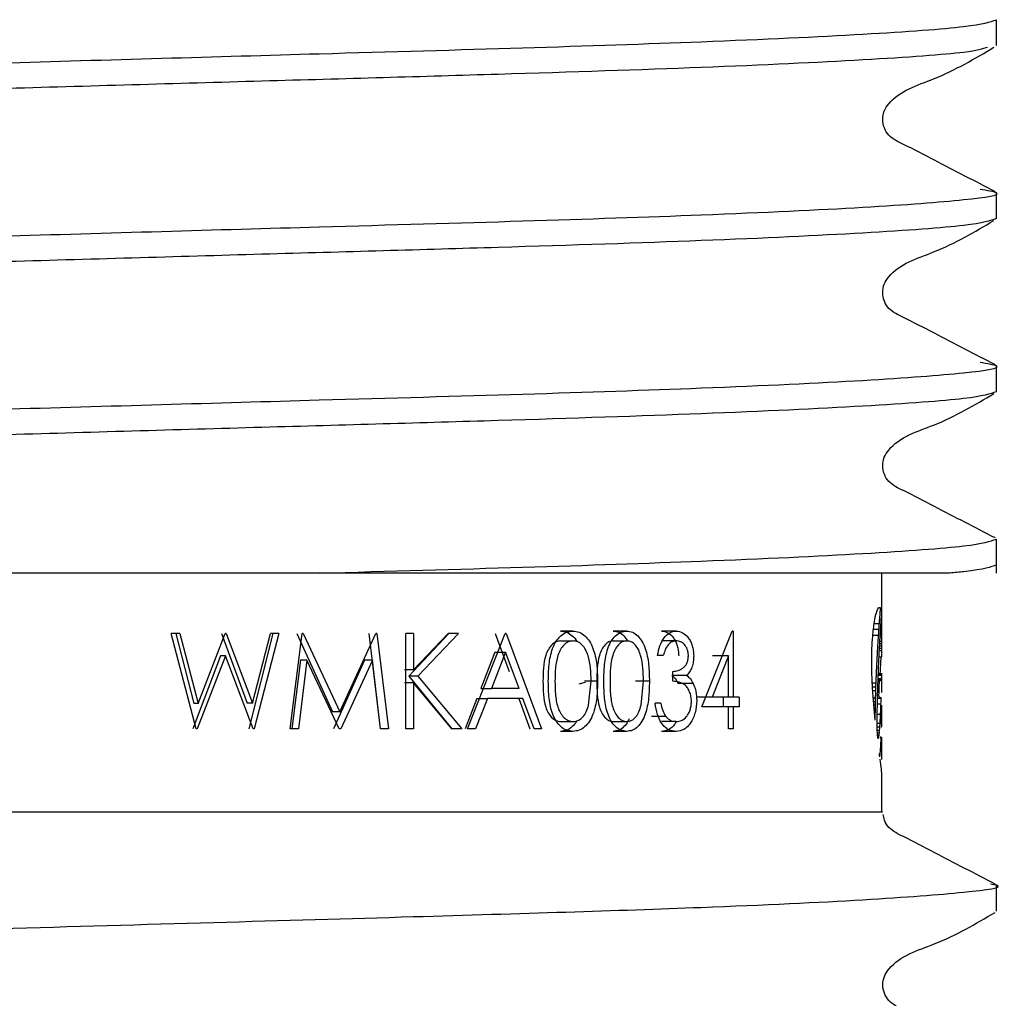
# Model space of a CAD drawing. Units: millimetres. Extents: x 36 to 259, y 19 to 191.
# Drawn here: x 78 to 80, y 38 to 41 of the extents above; entities that cross this region are included whole.
import ezdxf

# ---------------------------------------------------------------- set-up
doc = ezdxf.new("R2010")
doc.units = ezdxf.units.MM

msp = doc.modelspace()

# ---------------------------------------------------------------- linework, layer by layer
at = {"color": 7, "linetype": 'Continuous', "lineweight": 25}
for p, q in [((80.4499, 40.8523), (80.4499, 40.9199)), ((80.4499, 40.3987), (80.4499, 40.4663)), ((80.4499, 39.9452), (80.4499, 40.0128)), ((80.4499, 39.47), (80.4499, 39.5592)), ((80.3278, 39.47), (78.6747, 39.47)), ((80.1499, 39.3366), (80.1499, 39.47)), ((80.1295, 39.3376), (80.1432, 39.3376)), ((80.1466, 39.3276), (80.1494, 39.3276)), ((80.1469, 39.3322), (80.1493, 39.3322)), ((80.1472, 39.3358), (80.1493, 39.3358)), ((80.1474, 39.3394), (80.1493, 39.3394)), ((80.1479, 39.3456), (80.1492, 39.3456)), ((80.1482, 39.3494), (80.149, 39.3494)), ((80.1486, 39.3518), (80.1489, 39.3518)), ((80.1499, 39.3168), (80.1499, 39.3366)), ((78.3522, 39.0618), (78.2872, 39.3118)), ((78.3099, 39.3118), (78.2872, 39.3118)), ((78.2997, 39.3118), (78.3465, 39.1284)), ((78.3099, 39.3118), (78.3577, 39.1284)), ((78.3577, 39.1284), (78.4283, 39.3118)), ((78.4186, 39.3118), (78.4859, 39.1297)), ((78.4315, 39.3118), (78.4283, 39.3118)), ((78.4315, 39.3118), (78.5002, 39.1297)), ((78.5531, 39.3118), (78.4903, 39.0618)), ((78.5002, 39.1297), (78.5472, 39.3118)), ((78.569, 39.3118), (78.5047, 39.0618)), ((78.569, 39.3118), (78.5472, 39.3118)), ((78.5993, 39.0618), (78.6304, 39.3118)), ((78.6162, 39.3118), (78.7102, 39.1066)), ((78.6334, 39.3118), (78.6304, 39.3118)), ((78.6334, 39.3118), (78.7295, 39.1066)), ((78.7295, 39.1066), (78.8235, 39.3118)), ((78.8051, 39.3118), (78.8344, 39.0618)), ((78.8265, 39.3118), (78.8235, 39.3118)), ((78.8265, 39.3118), (78.8564, 39.0618)), ((78.9022, 39.0618), (78.9022, 39.3118)), ((78.922, 39.3118), (78.9022, 39.3118)), ((79.0144, 39.3118), (78.9101, 39.1996)), ((78.922, 39.2166), (79.013, 39.3118)), ((78.922, 39.3118), (78.922, 39.2166)), ((79.0404, 39.3118), (78.9338, 39.1996)), ((79.0404, 39.3118), (79.013, 39.3118)), ((79.0636, 39.0618), (79.1625, 39.3118)), ((79.1364, 39.3118), (79.1726, 39.212)), ((79.1651, 39.3118), (79.1625, 39.3118)), ((79.1651, 39.3118), (79.2579, 39.0618)), ((79.34, 39.3182), (79.3075, 39.3182)), ((79.4808, 39.3182), (79.4453, 39.3182)), ((79.6106, 39.3182), (79.5722, 39.3182)), ((79.6781, 39.1194), (79.7575, 39.3182)), ((79.76, 39.3182), (79.7575, 39.3182)), ((79.76, 39.3182), (79.76, 39.1451)), ((80.1259, 39.3077), (80.1411, 39.3077)), ((80.1278, 39.3234), (80.1422, 39.3234)), ((80.1452, 39.3029), (80.1494, 39.3029)), ((80.1454, 39.3082), (80.1494, 39.3082)), ((80.1458, 39.3136), (80.1494, 39.3136)), ((80.146, 39.3183), (80.1494, 39.3183)), ((80.1463, 39.3229), (80.1494, 39.3229)), ((80.1494, 39.3082), (80.1494, 39.3136)), ((80.1494, 39.2972), (80.1494, 39.3029)), ((80.1499, 39.2847), (80.1499, 39.3168)), ((79.3081, 39.2925), (79.3406, 39.2925)), ((79.4458, 39.2925), (79.4814, 39.2925)), ((79.6108, 39.2925), (79.5724, 39.2925)), ((80.1438, 39.2795), (80.1494, 39.2795)), ((80.1442, 39.2857), (80.1494, 39.2857)), ((80.1445, 39.2917), (80.1494, 39.2917)), ((80.1494, 39.2917), (80.1494, 39.2972)), ((80.1494, 39.2857), (80.1494, 39.2917)), ((80.1494, 39.2795), (80.1494, 39.2857)), ((78.4165, 39.253), (78.3442, 39.0618)), ((78.4293, 39.253), (78.3554, 39.0618)), ((78.4293, 39.253), (78.4165, 39.253)), ((78.5016, 39.0618), (78.4293, 39.253)), ((79.1349, 39.263), (79.0984, 39.1675)), ((79.1636, 39.263), (79.1262, 39.1675)), ((79.1349, 39.263), (79.1636, 39.263)), ((79.1994, 39.1675), (79.1636, 39.263)), ((79.5768, 39.2541), (79.5619, 39.2541)), ((79.7474, 39.2537), (79.7045, 39.1451)), ((79.7474, 39.2537), (79.7061, 39.2537)), ((79.7474, 39.1451), (79.7474, 39.2537)), ((80.1424, 39.2511), (80.1493, 39.2511)), ((80.1432, 39.2672), (80.1494, 39.2672)), ((80.1435, 39.2734), (80.1494, 39.2734)), ((80.1468, 39.2511), (80.1444, 39.2019)), ((80.1499, 39.2524), (80.1499, 39.2545)), ((78.6256, 39.242), (78.6036, 39.0618)), ((78.643, 39.242), (78.6206, 39.0618)), ((78.643, 39.242), (78.6256, 39.242)), ((78.7273, 39.0618), (78.643, 39.242)), ((78.7934, 39.2416), (78.7126, 39.0618)), ((78.8145, 39.2416), (78.732, 39.0618)), ((78.8145, 39.2416), (78.7934, 39.2416)), ((78.8361, 39.0618), (78.8145, 39.2416)), ((78.922, 39.2166), (78.8986, 39.2166)), ((78.9101, 39.1996), (79.0224, 39.0618)), ((78.9338, 39.1996), (78.9101, 39.1996)), ((78.9338, 39.1996), (79.0486, 39.0618)), ((79.6384, 39.2018), (79.5994, 39.2018)), ((79.6019, 39.1868), (79.6019, 39.2124)), ((80.1403, 39.2028), (80.1498, 39.2028)), ((80.1404, 39.206), (80.1499, 39.206)), ((80.1405, 39.2074), (80.1498, 39.2074)), ((80.1405, 39.2072), (80.1499, 39.2072)), ((80.1499, 39.1612), (80.1499, 39.2064)), ((78.922, 39.1824), (78.8986, 39.1824)), ((78.922, 39.1824), (78.922, 39.0618)), ((79.023, 39.0618), (78.922, 39.1824)), ((79.3561, 39.1796), (79.3732, 39.1843)), ((79.4045, 39.1867), (79.3707, 39.1867)), ((79.3809, 39.1239), (79.388, 39.1868)), ((79.5404, 39.1867), (79.5036, 39.1867)), ((79.5186, 39.1239), (79.5251, 39.1868)), ((79.6553, 39.1804), (79.616, 39.1804)), ((80.1248, 39.1823), (80.1345, 39.1823)), ((80.14, 39.1939), (80.1436, 39.1939)), ((80.144, 39.1928), (80.1485, 39.1928)), ((80.1446, 39.1913), (80.1481, 39.1913)), ((80.1451, 39.1901), (80.1476, 39.1901)), ((80.1457, 39.1892), (80.1471, 39.1892)), ((79.0984, 39.1675), (79.1262, 39.1675)), ((79.1994, 39.1675), (79.1262, 39.1675)), ((80.1252, 39.1724), (80.1342, 39.1724)), ((80.1259, 39.1628), (80.1338, 39.1628)), ((78.3577, 39.1284), (78.3465, 39.1284)), ((78.5002, 39.1297), (78.4859, 39.1297)), ((79.0885, 39.1419), (79.0573, 39.0618)), ((79.1161, 39.1419), (79.0843, 39.0618)), ((79.0885, 39.1419), (79.1161, 39.1419)), ((79.209, 39.1419), (79.1161, 39.1419)), ((79.1981, 39.1419), (79.2272, 39.0618)), ((79.2386, 39.0618), (79.209, 39.1419)), ((79.5704, 39.1291), (79.5555, 39.1291)), ((79.7045, 39.1451), (79.6641, 39.1451)), ((79.7474, 39.1451), (79.7045, 39.1451)), ((79.734, 39.1451), (79.734, 39.1194)), ((79.76, 39.1451), (79.7474, 39.1451)), ((79.7759, 39.1451), (79.76, 39.1451)), ((79.7759, 39.1451), (79.7759, 39.1194)), ((80.1275, 39.1434), (80.1333, 39.1434)), ((80.1283, 39.1338), (80.133, 39.1338)), ((80.1291, 39.1247), (80.1328, 39.1247)), ((80.138, 39.1276), (80.1473, 39.1276)), ((80.1383, 39.1421), (80.1477, 39.1421)), ((80.1384, 39.1424), (80.1456, 39.1424)), ((80.1458, 39.1425), (80.1464, 39.1425)), ((80.1478, 39.1453), (80.1478, 39.1454)), ((80.1496, 39.1226), (80.1496, 39.1226)), ((80.1499, 39.0751), (80.1499, 39.1229)), ((78.7295, 39.1066), (78.7102, 39.1066)), ((79.7474, 39.1194), (79.6781, 39.1194)), ((79.7474, 39.0618), (79.7474, 39.1194)), ((79.76, 39.1194), (79.7474, 39.1194)), ((79.76, 39.1194), (79.76, 39.0618)), ((79.7759, 39.1194), (79.76, 39.1194)), ((80.1298, 39.1154), (80.1327, 39.1154)), ((80.1375, 39.1006), (80.1464, 39.1006)), ((79.3081, 39.081), (79.3406, 39.081)), ((79.4458, 39.081), (79.4814, 39.081)), ((79.5833, 39.0945), (79.5456, 39.0945)), ((79.6104, 39.081), (79.5721, 39.081)), ((80.1324, 39.0848), (80.1324, 39.0888)), ((80.1375, 39.0748), (80.1375, 39.0858)), ((80.1375, 39.0773), (80.1452, 39.0773)), ((80.1491, 39.0758), (80.1499, 39.0758)), ((80.1493, 39.0772), (80.1499, 39.0772)), ((78.3554, 39.0618), (78.3522, 39.0618)), ((78.5047, 39.0618), (78.5016, 39.0618)), ((78.6206, 39.0618), (78.5993, 39.0618)), ((78.732, 39.0618), (78.7273, 39.0618)), ((78.8564, 39.0618), (78.8361, 39.0618)), ((78.922, 39.0618), (78.9022, 39.0618)), ((79.0486, 39.0618), (79.023, 39.0618)), ((79.0843, 39.0618), (79.0636, 39.0618)), ((79.2579, 39.0618), (79.2386, 39.0618)), ((79.34, 39.0553), (79.3075, 39.0553)), ((79.4808, 39.0553), (79.4453, 39.0553)), ((79.6102, 39.0553), (79.5718, 39.0553)), ((79.76, 39.0618), (79.7474, 39.0618)), ((80.1375, 39.0673), (80.1445, 39.0673)), ((80.1377, 39.0586), (80.1439, 39.0586)), ((80.138, 39.0513), (80.1431, 39.0513)), ((80.1384, 39.0453), (80.1424, 39.0453)), ((80.1489, 39.0667), (80.1489, 39.0668)), ((80.1389, 39.0409), (80.1417, 39.0409)), ((80.1395, 39.038), (80.141, 39.038)), ((80.1499, 38.9842), (80.1499, 39.0331)), ((80.1436, 38.9936), (80.1449, 38.9936)), ((80.144, 38.9905), (80.1446, 38.9905)), ((80.1499, 38.845), (80.1499, 38.9417)), ((80.4499, 38.5844), (80.4499, 38.6521))]:
    msp.add_line(p, q, dxfattribs=at)
for centre, major_axis, ratio, start_param, end_param in [((77.8374, 39.4895), (2.3125, 0), 0.852174, 6.212674, 6.218377), ((77.8374, 39.4762), (2.3125, 0), 0.763255, 6.218377, 6.224106), ((77.8374, 39.4571), (2.3125, 0), 0.62308, 6.224106, 6.22779), ((77.8374, 39.5349), (0, 2.5917), 0.892266, 4.630712, 4.636204), ((77.8374, 39.5132), (2.3125, 0), 0.997719, 6.207, 6.212674), ((77.8374, 39.4306), (2.3125, 0), 0.837237, 6.228878, 6.232908), ((77.8374, 39.4165), (2.3125, 0), 0.715774, 6.232908, 6.236955), ((77.8374, 39.4035), (2.3125, 0), 0.594194, 6.236955, 6.240781), ((77.8374, 39.3908), (2.3125, 0), 0.465421, 6.240781, 6.244483), ((77.8374, 39.3734), (2.3125, 0), 0.270296, 6.244483, 6.247863), ((77.8374, 39.3647), (2.3125, 0), 0.163485, 6.247863, 6.250836), ((77.8374, 39.3443), (2.3125, 0), 0.108328, 0.029774, 0.032349), ((77.8374, 39.3225), (2.3125, 0), 0.426061, 0.027368, 0.029774), ((77.8374, 39.2959), (2.3125, 0), 0.845279, 0.025406, 0.027368), ((77.8374, 39.259), (0, 3.4104), 0.678079, 4.735983, 4.737795), ((77.8374, 39.2227), (0, 4.9481), 0.467354, 4.735256, 4.735983), ((77.8374, 39.2092), (0, 5.5374), 0.417617, 4.734596, 4.735256), ((77.8374, 39.0896), (0, 10.9225), 0.211719, 4.734182, 4.734596), ((77.8374, 39.1406), (0, 8.5847), 0.269375, 4.733626, 4.734182), ((77.8374, 39.5831), (0, 3.1654), 0.730549, 4.61995, 4.625268), ((77.8374, 39.56), (0, 2.8989), 0.797711, 4.625268, 4.630712), ((77.8374, 39.4722), (0, 2.6439), 0.874642, 4.645622, 4.649763), ((77.8374, 39.4596), (0, 2.442), 0.946985, 4.649763, 4.653883), ((77.8374, 39.4379), (2.3125, 0), 0.895158, 6.224679, 6.228878), ((77.8374, 39.0928), (0, 10.8358), 0.213413, 4.733204, 4.733626), ((77.8374, 38.8769), (0, 21.209), 0.109034, 4.732983, 4.733204), ((77.8374, 38.9062), (0, 19.6171), 0.117882, 4.732612, 4.732881), ((77.8374, 39.6353), (0, 3.7305), 0.619891, 4.614905, 4.61995), ((77.8374, 39.5077), (0, 3.1509), 0.733926, 4.637477, 4.641403), ((77.8374, 39.4793), (0, 2.75), 0.840899, 4.641403, 4.645622), ((77.8374, 39.5868), (0, 14.954), 0.154641, 4.691429, 4.691838), ((77.8374, 39.2847), (0, 24.8623), 0.093012, 4.712104, 4.712553), ((77.8374, 39.2828), (0, 17.9913), 0.128534, 4.711472, 4.712104), ((77.8374, 39.7065), (0, 4.4452), 0.520226, 4.60791, 4.610195), ((77.8374, 39.6719), (0, 4.1062), 0.563176, 4.610195, 4.614905), ((77.8374, 39.5614), (0, 3.8464), 0.601214, 4.630061, 4.633669), ((77.8374, 39.5293), (0, 3.4388), 0.672464, 4.633669, 4.637477), ((77.8374, 39.5245), (0, 12.0743), 0.191523, 4.690532, 4.691075), ((77.8374, 39.5452), (0, 13.0214), 0.177593, 4.69004, 4.690532), ((77.8374, 39.5551), (0, 13.467), 0.171716, 4.68981, 4.69004), ((77.8374, 39.2523), (2.3125, 0), 0.023356, 6.260606, 6.261957), ((77.8374, 39.6433), (0, 17.6469), 0.131042, 4.691075, 4.691429), ((77.8374, 39.2525), (2.3125, 0), 0.02641, 6.261957, 6.280465), ((77.8374, 39.2808), (0, 15.8717), 0.1457, 4.710732, 4.711472), ((77.8374, 39.2524), (2.3125, 0), 0.021438, 6.280465, 6.281392), ((77.8374, 39.7442), (0, 4.8062), 0.481149, 4.603676, 4.605807), ((77.8374, 39.7401), (0, 4.7683), 0.484979, 4.605807, 4.60791), ((77.8374, 39.6377), (0, 4.7606), 0.485757, 4.623616, 4.626758), ((77.8374, 39.6065), (0, 4.3953), 0.526133, 4.626758, 4.630061), ((77.8374, 39.8843), (0, 6.0875), 0.379875, 4.598501, 4.60013), ((77.8374, 39.8452), (0, 5.7386), 0.402972, 4.60013, 4.601898), ((77.8374, 39.8535), (0, 5.8134), 0.39779, 4.601898, 4.603676), ((77.8374, 39.7491), (0, 5.9991), 0.385472, 4.618194, 4.620812), ((77.8374, 39.6982), (0, 5.4422), 0.42492, 4.620812, 4.623616), ((77.8374, 39.2073), (2.3125, 0), 0.178413, 6.257811, 6.262646), ((77.8374, 39.2073), (2.3125, 0), 0.178886, 6.262646, 6.267464), ((77.8374, 39.2101), (2.3125, 0), 0.107986, 6.266457, 6.270809), ((77.8374, 39.2076), (2.3125, 0), 0.185845, 6.267464, 6.272142), ((77.8374, 39.208), (2.3125, 0), 0.03492, 6.270809, 6.275249), ((77.8374, 39.2071), (2.3125, 0), 0.015384, 0.003098, 0.007936), ((77.8374, 39.2065), (2.3125, 0), 0.143944, 6.272142, 6.277027), ((77.8374, 39.2064), (2.3125, 0), 0.109261, 6.281584, 6.286284), ((77.8374, 39.2066), (2.3125, 0), 0.148606, 6.277027, 6.281584), ((77.8374, 40.0964), (0, 7.9306), 0.291591, 4.595615, 4.596871), ((77.8374, 39.9066), (0, 6.2833), 0.368038, 4.596871, 4.598501), ((77.8374, 39.8041), (0, 6.5839), 0.351237, 4.615883, 4.618194), ((77.8374, 39.5954), (0, 5.4329), 0.425644, 4.630512, 4.638074), ((77.8374, 39.5825), (0, 5.259), 0.439725, 4.638074, 4.638437), ((77.8374, 39.1595), (2.3125, 0), 0.201411, 0.073069, 0.073952), ((77.8374, 39.1606), (2.3125, 0), 0.195142, 0.068295, 0.073069), ((77.8374, 39.1663), (2.3125, 0), 0.158897, 0.063602, 0.068295), ((77.8374, 39.1811), (2.3125, 0), 0.058024, 0.058958, 0.063602), ((77.8374, 39.1853), (2.3125, 0), 0.027094, 0.054086, 0.058958), ((77.8374, 39.1941), (2.3125, 0), 0.04348, 6.229099, 6.23371), ((77.8374, 39.1983), (2.3125, 0), 0.079603, 6.23371, 6.23856), ((77.8374, 39.2012), (2.3125, 0), 0.108007, 6.23856, 6.243355), ((77.8374, 39.204), (2.3125, 0), 0.138847, 6.243355, 6.248221), ((77.8374, 39.2075), (2.3125, 0), 0.181465, 6.248221, 6.252999), ((77.8374, 39.2074), (2.3125, 0), 0.180489, 6.252999, 6.257811), ((77.8374, 40.3162), (0, 9.7929), 0.236141, 4.592334, 4.593314), ((77.8374, 40.4027), (0, 10.5211), 0.219796, 4.593314, 4.594262), ((77.8374, 40.0094), (0, 7.1833), 0.321927, 4.594262, 4.595615), ((77.8374, 40.0363), (0, 8.9572), 0.258173, 4.612089, 4.613728), ((77.8374, 39.8733), (0, 7.3018), 0.316703, 4.613728, 4.615883), ((77.8374, 39.5873), (0, 5.3338), 0.433553, 4.629967, 4.630512), ((77.8374, 39.1091), (2.3125, 0), 0.204956, 0.081091, 0.082422), ((77.8374, 39.1092), (2.3125, 0), 0.204637, 0.078612, 0.081091), ((77.8374, 39.163), (2.3125, 0), 0.152151, 6.266333, 6.270328), ((77.8374, 39.1628), (2.3125, 0), 0.145233, 6.270328, 6.274424), ((77.8374, 39.162), (2.3125, 0), 0.105138, 6.274424, 6.278812), ((77.8374, 39.1612), (2.3125, 0), 0.02655, 6.278812, 6.283128), ((77.8374, 40.9491), (0, 15.0487), 0.153668, 4.590235, 4.590856), ((77.8374, 40.7532), (0, 13.4328), 0.172153, 4.590856, 4.591536), ((77.8374, 40.5882), (0, 12.064), 0.191685, 4.591536, 4.592334), ((77.8374, 40.2923), (0, 11.5066), 0.200972, 4.609526, 4.610753), ((77.8374, 40.2392), (0, 10.9834), 0.210546, 4.610753, 4.612089), ((77.8374, 39.1067), (2.3125, 0), 0.21854, 0.076063, 0.078612), ((77.8374, 39.1179), (2.3125, 0), 0.154758, 0.073511, 0.076063), ((77.8374, 39.1291), (2.3125, 0), 0.088381, 0.070903, 0.073511), ((77.8374, 39.1309), (2.3125, 0), 0.077591, 0.068456, 0.070903), ((77.8374, 39.1289), (2.3125, 0), 0.090123, 0.06578, 0.068456), ((77.8374, 39.1406), (2.3125, 0), 0.013122, 0.063314, 0.06578), ((77.8374, 39.1392), (2.3125, 0), 0.023193, 0.06066, 0.063314), ((77.8374, 39.1485), (2.3125, 0), 0.04348, 6.222526, 6.225073), ((77.8374, 39.14), (2.3125, 0), 0.019578, 0.05536, 0.058112), ((77.8374, 39.1575), (2.3125, 0), 0.116809, 6.227825, 6.230191), ((77.8374, 39.1485), (2.3125, 0), 0.04348, 6.230191, 6.232832), ((77.8374, 39.2847), (0, 3.3396), 0.692448, 4.661174, 4.665332), ((77.8374, 39.1564), (2.3125, 0), 0.111328, 6.232832, 6.235439), ((77.8374, 39.1548), (2.3125, 0), 0.097236, 6.235439, 6.238033), ((77.8374, 39.3111), (0, 3.9021), 0.592633, 4.665332, 4.669051), ((77.8374, 39.1556), (2.3125, 0), 0.104529, 6.238033, 6.240707), ((77.8374, 39.2956), (0, 3.545), 0.652324, 4.669051, 4.669991), ((77.8374, 39.1906), (0, 4.0058), 0.57729, 4.694909, 4.695152), ((77.8374, 39.1326), (2.3125, 0), 0.286145, 6.26824, 6.268898), ((77.8374, 39.1261), (2.3125, 0), 0.097881, 6.267865, 6.26824), ((77.8374, 39.1431), (2.3125, 0), 0.577882, 6.267576, 6.267804), ((77.8374, 39.1291), (2.3125, 0), 0.189672, 6.266437, 6.267576), ((77.8374, 39.1299), (2.3125, 0), 0.210569, 6.265949, 6.266437), ((77.8374, 39.1247), (2.3125, 0), 0.04348, 6.2703, 6.272266), ((77.8374, 39.1257), (2.3125, 0), 0.077443, 6.268898, 6.2703), ((77.8374, 39.1238), (2.3125, 0), 0.00673, 6.272266, 6.27698), ((77.8374, 39.1231), (2.3125, 0), 0.037457, 0.001714, 0.006205), ((77.8374, 44.5751), (0, 44.7229), 0.051707, 4.589407, 4.589604), ((77.8374, 42.5162), (0, 27.9122), 0.082849, 4.589604, 4.589923), ((77.8374, 42.676), (0, 29.221), 0.079138, 4.589923, 4.590235), ((77.8374, 41.0508), (0, 18.8938), 0.122395, 4.608831, 4.609526), ((77.8374, 43.9778), (0, 47.2079), 0.048985, 4.608577, 4.608831), ((77.8374, 39.2549), (0, 2.7928), 0.828025, 4.652765, 4.657091), ((77.8374, 39.2784), (0, 3.2177), 0.718691, 4.657091, 4.661174), ((77.8374, 39.1891), (0, 4.0462), 0.571517, 4.688571, 4.690415), ((77.8374, 39.2047), (0, 4.7544), 0.486395, 4.690415, 4.691987), ((77.8374, 39.1968), (0, 4.3657), 0.5297, 4.691987, 4.693507), ((77.8374, 39.1881), (0, 3.8662), 0.598139, 4.694377, 4.694909), ((77.8374, 39.2044), (0, 4.7704), 0.484759, 4.693507, 4.694377), ((77.8374, 36.9851), (0, 20.1705), 0.114647, 4.815687, 4.816177), ((77.8374, 39.2256), (0, 2.328), 0.993351, 4.644335, 4.648647), ((77.8374, 39.2512), (0, 2.7305), 0.84691, 4.648647, 4.652765), ((77.8374, 39.162), (0, 3.0318), 0.762755, 4.683696, 4.685358), ((77.8374, 39.0851), (2.3125, 0), 0.152434, 6.254492, 6.257206), ((77.8374, 39.1879), (0, 4.0135), 0.576182, 4.685982, 4.687078), ((77.8374, 39.1618), (0, 3.0235), 0.764843, 4.685358, 4.685982), ((77.8374, 39.0851), (2.3125, 0), 0.152926, 6.257206, 6.264285), ((77.8374, 39.1957), (0, 4.3223), 0.535019, 4.687078, 4.688571), ((77.8374, 39.0791), (2.3125, 0), 0.01486, 6.264285, 6.268916), ((77.8374, 39.0745), (2.3125, 0), 0.153092, 6.268115, 6.272349), ((77.8374, 39.0762), (2.3125, 0), 0.07338, 0.009879, 0.014269), ((77.8374, 39.0763), (2.3125, 0), 0.067226, 0.005583, 0.009879), ((77.8374, 39.0749), (2.3125, 0), 0.153509, 6.276491, 6.28056), ((77.8374, 39.0754), (2.3125, 0), 0.19033, 6.272349, 6.276491), ((77.8374, 39.0753), (2.3125, 0), 0.147844, 0.001535, 0.005583), ((77.8374, 39.0751), (2.3125, 0), 0.197415, 6.28056, 6.28472), ((77.8374, 37.9857), (0, 10.4664), 0.220945, 4.814879, 4.815687), ((77.8374, 38.5145), (0, 5.2976), 0.436518, 4.81365, 4.814879), ((77.8374, 38.7459), (0, 3.0093), 0.768459, 4.811515, 4.81365), ((77.8374, 38.8771), (2.3125, 0), 0.727909, 0.096838, 0.099126), ((77.8374, 39.1389), (2.3125, 0), 0.503614, 6.19888, 6.202703), ((77.8374, 39.1637), (2.3125, 0), 0.636853, 6.202703, 6.206752), ((77.8374, 39.1869), (2.3125, 0), 0.768099, 6.206752, 6.210922), ((77.8374, 39.207), (2.3125, 0), 0.888812, 6.210922, 6.215131), ((77.8374, 39.0682), (2.3125, 0), 0.021929, 6.25441, 6.259138), ((77.8374, 39.0703), (2.3125, 0), 0.059776, 6.259138, 6.263744), ((77.8374, 39.0744), (2.3125, 0), 0.149323, 6.263744, 6.268115), ((77.8374, 38.9575), (2.3125, 0), 0.368172, 0.094119, 0.096838), ((77.8374, 39.0184), (2.3125, 0), 0.08791, 0.091133, 0.094119), ((77.8374, 39.0661), (2.3125, 0), 0.138749, 6.192053, 6.195382), ((77.8374, 39.1103), (2.3125, 0), 0.356306, 6.195382, 6.19888), ((77.8374, 39.118), (2.3125, 0), 0.842885, 6.229527, 6.232165), ((77.8374, 39.0048), (2.3125, 0), 0.310258, 0.049626, 0.051972), ((77.8374, 38.7745), (0, 5.1501), 0.449019, 4.763353, 4.764361), ((77.8374, 39.1236), (2.3125, 0), 0.890538, 6.232165, 6.234454), ((77.8374, 39.1161), (2.3125, 0), 0.823913, 6.234454, 6.236559), ((77.8374, 39.1463), (0, 2.553), 0.905815, 4.665763, 4.666869), ((77.8374, 39.0592), (2.3125, 0), 0.272648, 6.237883, 6.238209), ((77.8374, 39.1449), (0, 2.5227), 0.916663, 4.666869, 4.667087), ((77.8374, 39.0582), (2.3125, 0), 0.262338, 6.238209, 6.240633), ((77.8374, 39.0499), (2.3125, 0), 0.177929, 6.240633, 6.242985), ((77.8374, 39.056), (2.3125, 0), 0.243606, 6.242985, 6.245346), ((77.8374, 39.0535), (2.3125, 0), 0.214927, 6.245346, 6.247468), ((77.8374, 39.0184), (2.3125, 0), 0.159597, 0.031457, 0.037078), ((77.8374, 39.0566), (2.3125, 0), 0.253388, 6.247468, 6.24967), ((77.8374, 39.0469), (2.3125, 0), 0.128329, 6.24967, 6.252073), ((77.8374, 39.0505), (2.3125, 0), 0.177706, 6.252073, 6.254276), ((77.8374, 39.0201), (2.3125, 0), 0.136569, 0.0262, 0.031457), ((77.8374, 39.0463), (2.3125, 0), 0.115503, 6.254276, 6.256778), ((77.8374, 39.0398), (2.3125, 0), 0.007757, 6.256778, 6.261629), ((77.8374, 39.0258), (2.3125, 0), 0.04348, 0.021428, 0.0262), ((77.8374, 39.0381), (2.3125, 0), 0.025607, 0.017179, 0.021557), ((77.8374, 39.029), (2.3125, 0), 0.020965, 6.261757, 6.26645), ((77.8374, 39.0349), (2.3125, 0), 0.105212, 0.012701, 0.017179), ((77.8374, 39.0305), (2.3125, 0), 0.061745, 6.26645, 6.270971), ((77.8374, 39.0333), (2.3125, 0), 0.160344, 0.008534, 0.012701), ((77.8374, 39.0318), (2.3125, 0), 0.106665, 6.270971, 6.275179), ((77.8374, 39.0335), (2.3125, 0), 0.151412, 0.004263, 0.008534), ((77.8374, 39.0327), (2.3125, 0), 0.157267, 6.275179, 6.279376), ((77.8374, 39.0331), (2.3125, 0), 0.194982, 0.000288, 0.004263), ((77.8374, 39.0331), (2.3125, 0), 0.194446, 6.279376, 6.283474), ((77.8374, 39.0917), (2.3125, 0), 0.643934, 6.215176, 6.217263), ((77.8374, 39.0838), (2.3125, 0), 0.592593, 6.217263, 6.219705), ((77.8374, 39.0835), (2.3125, 0), 0.590248, 6.219705, 6.221759), ((77.8374, 39.1032), (2.3125, 0), 0.729371, 6.221759, 6.224062), ((77.8374, 39.1088), (2.3125, 0), 0.770246, 6.224062, 6.226702), ((77.8374, 39.1122), (2.3125, 0), 0.796264, 6.226702, 6.229527), ((77.8374, 38.9913), (2.3125, 0), 0.027027, 0.025138, 0.029428), ((77.8374, 38.9867), (2.3125, 0), 0.106648, 0.020792, 0.025138), ((77.8374, 38.9846), (2.3125, 0), 0.150494, 0.016729, 0.020792), ((77.8374, 39.0653), (2.3125, 0), 0.476031, 6.213318, 6.215176), ((77.8374, 38.9846), (2.3125, 0), 0.151665, 0.012498, 0.016729), ((77.8374, 38.9832), (2.3125, 0), 0.20049, 0.00853, 0.012498), ((77.8374, 38.984), (2.3125, 0), 0.159776, 0.004418, 0.00853), ((77.8374, 38.9833), (2.3125, 0), 0.060353, 6.274362, 6.279008), ((77.8374, 38.9842), (2.3125, 0), 0.1405, 0.00019, 0.004418), ((77.8374, 38.9842), (2.3125, 0), 0.151007, 6.279008, 6.283375)]:
    msp.add_ellipse(centre, major_axis=major_axis, ratio=ratio, start_param=start_param, end_param=end_param, dxfattribs=at)
for points, knots in [([(75.2249, 40.6931), (75.2417, 40.699), (75.2758, 40.7109), (75.5502, 40.7309), (75.9713, 40.7509), (76.5168, 40.7687), (77.1495, 40.7865), (77.8887, 40.808), (78.6034, 40.8289), (79.2215, 40.8462), (79.7187, 40.8629), (80.1246, 40.8821), (80.399, 40.9021), (80.4331, 40.9141), (80.4499, 40.9199)], [0, 0, 0, 0, 0.0818924, 0.1666783, 0.2514642, 0.3333566, 0.415249, 0.5000349, 0.6037337, 0.6757301, 0.7485358, 0.8333217, 0.9181076, 1, 1, 1, 1]), ([(80.4269, 40.8475), (80.4133, 40.8432), (80.3806, 40.8328), (80.1229, 40.8145), (79.704, 40.7945), (79.1579, 40.7767), (78.5254, 40.7589), (77.794, 40.7377), (77.021, 40.7151), (76.4063, 40.6981), (75.9206, 40.6808), (75.5451, 40.6634), (75.2937, 40.6433), (75.1961, 40.6303), (75.2351, 40.6232), (75.2415, 40.6221)], [0, 0, 0, 0, 0.060348, 0.145664, 0.23098, 0.313385, 0.39579, 0.481106, 0.582436, 0.679739, 0.731084, 0.816401, 0.901717, 0.984122, 1, 1, 1, 1]), ([(80.4474, 40.4692), (80.394, 40.4966), (80.3141, 40.5374), (80.2213, 40.5867), (80.1712, 40.6095), (80.155, 40.6359), (80.1504, 40.6584), (80.1546, 40.6811), (80.1884, 40.7325), (80.3057, 40.7659), (80.3931, 40.8178), (80.4433, 40.8476)], [0, 0, 0, 0, 0.25164, 0.376581, 0.438357, 0.469178, 0.4999, 0.530623, 0.561453, 0.748152, 1, 1, 1, 1]), ([(75.2249, 40.2396), (75.2417, 40.2454), (75.2758, 40.2573), (75.5502, 40.2774), (75.9713, 40.2974), (76.5168, 40.3152), (77.1495, 40.3329), (77.8888, 40.3544), (78.6034, 40.3753), (79.2217, 40.3926), (79.7179, 40.4093), (80.1284, 40.4285), (80.3851, 40.4486), (80.4808, 40.4633), (80.4254, 40.4723), (80.4069, 40.4753)], [0, 0, 0, 0, 0.078671, 0.160122, 0.241573, 0.320244, 0.398915, 0.480366, 0.579985, 0.64915, 0.719092, 0.800543, 0.881993, 0.960664, 1, 1, 1, 1]), ([(80.4499, 40.3987), (80.4331, 40.3929), (80.399, 40.381), (80.1246, 40.3609), (79.7036, 40.3409), (79.158, 40.3231), (78.5254, 40.3054), (77.794, 40.2841), (77.021, 40.2615), (76.4063, 40.2445), (75.9206, 40.2272), (75.5451, 40.2098), (75.2937, 40.1897), (75.1961, 40.1768), (75.2351, 40.1696), (75.2415, 40.1685)], [0, 0, 0, 0, 0.080626, 0.164101, 0.247576, 0.328203, 0.408829, 0.492304, 0.591448, 0.686651, 0.736888, 0.820363, 0.903838, 0.984464, 1, 1, 1, 1]), ([(80.4474, 40.0157), (80.394, 40.043), (80.3141, 40.0839), (80.2213, 40.1332), (80.1712, 40.1559), (80.155, 40.1824), (80.1504, 40.2048), (80.1546, 40.2275), (80.1884, 40.279), (80.3057, 40.3123), (80.3931, 40.3642), (80.4433, 40.394)], [0, 0, 0, 0, 0.2516402, 0.3765809, 0.4383572, 0.4691782, 0.4998995, 0.5306235, 0.5614525, 0.748152, 1, 1, 1, 1]), ([(75.2249, 39.786), (75.2417, 39.7918), (75.2758, 39.8038), (75.5502, 39.8238), (75.9713, 39.8438), (76.5168, 39.8616), (77.1495, 39.8794), (77.8888, 39.9009), (78.6034, 39.9217), (79.2217, 39.939), (79.7179, 39.9557), (80.1284, 39.975), (80.3851, 39.995), (80.4808, 40.0098), (80.4254, 40.0187), (80.4069, 40.0217)], [0, 0, 0, 0, 0.078671, 0.160122, 0.241573, 0.320244, 0.398915, 0.480366, 0.579985, 0.64915, 0.719092, 0.800543, 0.881993, 0.960664, 1, 1, 1, 1]), ([(80.4499, 39.9452), (80.4331, 39.9393), (80.399, 39.9274), (80.1246, 39.9074), (79.7036, 39.8873), (79.158, 39.8696), (78.5254, 39.8518), (77.794, 39.8305), (77.021, 39.808), (76.4063, 39.7909), (75.9206, 39.7737), (75.5451, 39.7562), (75.2937, 39.7361), (75.1961, 39.7232), (75.2351, 39.7161), (75.2415, 39.7149)], [0, 0, 0, 0, 0.080626, 0.164101, 0.247576, 0.328203, 0.408829, 0.492304, 0.591448, 0.686651, 0.736888, 0.820363, 0.903838, 0.984464, 1, 1, 1, 1]), ([(80.4474, 39.5621), (80.394, 39.5894), (80.3141, 39.6303), (80.2213, 39.6796), (80.1712, 39.7023), (80.155, 39.7288), (80.1504, 39.7513), (80.1546, 39.774), (80.1884, 39.8254), (80.3057, 39.8587), (80.3931, 39.9106), (80.4433, 39.9404)], [0, 0, 0, 0, 0.25164, 0.376581, 0.438357, 0.469178, 0.4999, 0.530623, 0.561453, 0.748152, 1, 1, 1, 1]), ([(78.6747, 39.47), (78.857, 39.4752), (79.2235, 39.4855), (79.7181, 39.5021), (80.1248, 39.5214), (80.399, 39.5414), (80.4331, 39.5533), (80.4499, 39.5592)], [0, 0, 0, 0, 0.1816871, 0.3654162, 0.5793781, 0.79334, 1, 1, 1, 1]), ([(80.4499, 39.4916), (80.4353, 39.4858), (80.4178, 39.4788), (80.3404, 39.4713), (80.3278, 39.47)], [0, 0, 0, 0, 0.837585, 1, 1, 1, 1]), ([(78.6747, 39.47), (78.4339, 39.47), (77.9095, 39.47), (77.087, 39.47), (76.327, 39.47), (75.7818, 39.47), (75.4922, 39.47), (75.509, 39.47), (75.516, 39.47)], [0, 0, 0, 0, 0.156293, 0.340374, 0.524433, 0.705252, 0.878902, 1, 1, 1, 1]), ([(80.1256, 39.3044), (80.127, 39.3179), (80.1298, 39.3448), (80.1362, 39.3718), (80.1423, 39.3833), (80.1451, 39.3791), (80.1464, 39.3773)], [0, 0, 0, 0, 0.213044, 0.424741, 0.74171, 1, 1, 1, 1]), ([(79.2755, 39.1867), (79.2758, 39.2013), (79.2763, 39.2304), (79.2834, 39.2667), (79.2955, 39.2917), (79.3081, 39.3065), (79.3233, 39.3164), (79.3345, 39.3176), (79.34, 39.3182)], [0, 0, 0, 0, 0.250541, 0.500168, 0.629628, 0.75023, 0.875123, 1, 1, 1, 1]), ([(79.3075, 39.3182), (79.313, 39.3176), (79.324, 39.3165), (79.3384, 39.3064), (79.3473, 39.297), (79.3503, 39.2907), (79.3504, 39.2903)], [0, 0, 0, 0, 0.326818, 0.657095, 0.978664, 1, 1, 1, 1]), ([(79.34, 39.3182), (79.3456, 39.3176), (79.3567, 39.3164), (79.3717, 39.3066), (79.3841, 39.2918), (79.3959, 39.2669), (79.4037, 39.2307), (79.4043, 39.2014), (79.4045, 39.1867)], [0, 0, 0, 0, 0.12447, 0.249803, 0.371103, 0.499875, 0.74951, 1, 1, 1, 1]), ([(79.421, 39.1867), (79.4212, 39.2013), (79.4217, 39.2304), (79.4283, 39.2667), (79.4395, 39.2917), (79.4513, 39.3065), (79.4654, 39.3164), (79.4757, 39.3176), (79.4808, 39.3182)], [0, 0, 0, 0, 0.2505407, 0.5001677, 0.6296276, 0.7502303, 0.8751235, 1, 1, 1, 1]), ([(79.4453, 39.3182), (79.4503, 39.3176), (79.4604, 39.3164), (79.474, 39.3068), (79.4808, 39.2968), (79.4841, 39.2918)], [0, 0, 0, 0, 0.337044, 0.677654, 1, 1, 1, 1]), ([(79.4808, 39.3182), (79.486, 39.3176), (79.4963, 39.3164), (79.5102, 39.3066), (79.5215, 39.2918), (79.5325, 39.2669), (79.5396, 39.2307), (79.5401, 39.2014), (79.5404, 39.1867)], [0, 0, 0, 0, 0.1244696, 0.2498033, 0.3711027, 0.4998752, 0.7495096, 1, 1, 1, 1]), ([(79.5619, 39.2541), (79.5636, 39.2628), (79.5669, 39.28), (79.5781, 39.3013), (79.5933, 39.3158), (79.6048, 39.3174), (79.6106, 39.3182)], [0, 0, 0, 0, 0.254188, 0.5003464, 0.750072, 1, 1, 1, 1]), ([(79.5722, 39.3182), (79.5779, 39.3173), (79.5892, 39.3156), (79.6016, 39.304), (79.6093, 39.2911), (79.6136, 39.2796), (79.6166, 39.2669), (79.617, 39.2579), (79.6172, 39.2532)], [0, 0, 0, 0, 0.2472782, 0.4956938, 0.621155, 0.7476514, 0.8694241, 1, 1, 1, 1]), ([(79.6106, 39.3182), (79.6164, 39.3173), (79.6279, 39.3156), (79.6406, 39.304), (79.6485, 39.2911), (79.6529, 39.2797), (79.6559, 39.2669), (79.6564, 39.2579), (79.6566, 39.2532)], [0, 0, 0, 0, 0.24961, 0.499193, 0.624741, 0.749768, 0.87103, 1, 1, 1, 1]), ([(80.1324, 39.0848), (80.1298, 39.1118), (80.1256, 39.1542), (80.1229, 39.2212), (80.1232, 39.2688), (80.1248, 39.2938), (80.1256, 39.3044)], [0, 0, 0, 0, 0.4187659, 0.6566313, 0.8547785, 1, 1, 1, 1]), ([(79.3081, 39.2925), (79.3038, 39.292), (79.2953, 39.2908), (79.284, 39.2821), (79.2748, 39.27), (79.2622, 39.2394), (79.2618, 39.21), (79.2615, 39.1868)], [0, 0, 0, 0, 0.123281, 0.247258, 0.365788, 0.497516, 1, 1, 1, 1]), ([(79.3406, 39.2925), (79.3362, 39.292), (79.3275, 39.2908), (79.316, 39.2822), (79.3066, 39.27), (79.2981, 39.25), (79.2936, 39.2213), (79.2932, 39.1985), (79.293, 39.1868)], [0, 0, 0, 0, 0.1247896, 0.249726, 0.3684658, 0.4996935, 0.743051, 1, 1, 1, 1]), ([(79.388, 39.1868), (79.3872, 39.21), (79.3862, 39.2392), (79.3739, 39.2696), (79.3648, 39.2821), (79.3535, 39.2908), (79.3449, 39.2919), (79.3406, 39.2925)], [0, 0, 0, 0, 0.499169, 0.629307, 0.749655, 0.876677, 1, 1, 1, 1]), ([(79.4458, 39.2925), (79.4419, 39.292), (79.4339, 39.2908), (79.4235, 39.2821), (79.415, 39.27), (79.4033, 39.2394), (79.4029, 39.21), (79.4027, 39.1868)], [0, 0, 0, 0, 0.123281, 0.247258, 0.365788, 0.497516, 1, 1, 1, 1]), ([(79.4814, 39.2925), (79.4773, 39.292), (79.4692, 39.2908), (79.4586, 39.2822), (79.4499, 39.27), (79.442, 39.25), (79.4378, 39.2213), (79.4374, 39.1985), (79.4372, 39.1868)], [0, 0, 0, 0, 0.12479, 0.249726, 0.368466, 0.499694, 0.743051, 1, 1, 1, 1]), ([(79.5251, 39.1868), (79.5244, 39.21), (79.5235, 39.2392), (79.5121, 39.2696), (79.5038, 39.2821), (79.4934, 39.2908), (79.4853, 39.2919), (79.4814, 39.2925)], [0, 0, 0, 0, 0.499169, 0.629307, 0.749655, 0.876677, 1, 1, 1, 1]), ([(79.6108, 39.2925), (79.607, 39.2921), (79.5996, 39.2913), (79.5892, 39.2831), (79.5817, 39.2698), (79.5784, 39.2593), (79.5768, 39.2541)], [0, 0, 0, 0, 0.250068, 0.499563, 0.749428, 1, 1, 1, 1]), ([(79.6426, 39.2533), (79.6425, 39.2564), (79.6421, 39.2623), (79.6391, 39.2732), (79.6324, 39.2837), (79.6221, 39.2914), (79.6146, 39.2922), (79.6108, 39.2925)], [0, 0, 0, 0, 0.129707, 0.250172, 0.499697, 0.74953, 1, 1, 1, 1]), ([(79.6019, 39.2124), (79.6065, 39.2128), (79.6155, 39.2135), (79.6263, 39.2192), (79.634, 39.2262), (79.6387, 39.2336), (79.642, 39.2428), (79.6424, 39.2498), (79.6426, 39.2533)], [0, 0, 0, 0, 0.253458, 0.500244, 0.633221, 0.750319, 0.875188, 1, 1, 1, 1]), ([(79.6566, 39.2532), (79.6564, 39.248), (79.656, 39.2377), (79.6522, 39.2232), (79.6463, 39.2109), (79.641, 39.2048), (79.6384, 39.2018)], [0, 0, 0, 0, 0.25003, 0.499852, 0.749791, 1, 1, 1, 1]), ([(79.5994, 39.2018), (79.6026, 39.1991), (79.609, 39.1937), (79.6136, 39.1849), (79.616, 39.1804)], [0, 0, 0, 0, 0.498707, 1, 1, 1, 1]), ([(79.6384, 39.2018), (79.6417, 39.1991), (79.6482, 39.1938), (79.6529, 39.1849), (79.6553, 39.1804)], [0, 0, 0, 0, 0.500078, 1, 1, 1, 1]), ([(79.2615, 39.1868), (79.2618, 39.1634), (79.2621, 39.1341), (79.2748, 39.1037), (79.284, 39.0914), (79.2953, 39.0828), (79.3038, 39.0816), (79.3081, 39.081)], [0, 0, 0, 0, 0.502583, 0.633079, 0.752773, 0.876721, 1, 1, 1, 1]), ([(79.34, 39.0553), (79.3344, 39.0559), (79.3233, 39.0571), (79.3082, 39.0669), (79.2958, 39.0814), (79.2837, 39.1061), (79.2764, 39.1424), (79.2758, 39.1718), (79.2755, 39.1867)], [0, 0, 0, 0, 0.126888, 0.2492462, 0.3679528, 0.4939744, 0.7447473, 1, 1, 1, 1]), ([(79.293, 39.1868), (79.2932, 39.1753), (79.2935, 39.1525), (79.2979, 39.1238), (79.3066, 39.1036), (79.316, 39.0914), (79.3275, 39.0828), (79.3362, 39.0816), (79.3406, 39.081)], [0, 0, 0, 0, 0.2506139, 0.50041, 0.6304155, 0.7503108, 0.8752196, 1, 1, 1, 1]), ([(79.4045, 39.1867), (79.4043, 39.172), (79.4037, 39.1426), (79.396, 39.1065), (79.384, 39.0816), (79.3716, 39.0669), (79.3567, 39.0571), (79.3456, 39.0559), (79.34, 39.0553)], [0, 0, 0, 0, 0.250508, 0.500131, 0.630098, 0.750149, 0.875075, 1, 1, 1, 1]), ([(79.4027, 39.1868), (79.4029, 39.1634), (79.4032, 39.1341), (79.415, 39.1037), (79.4235, 39.0914), (79.434, 39.0828), (79.4419, 39.0816), (79.4458, 39.081)], [0, 0, 0, 0, 0.502583, 0.633079, 0.752773, 0.876721, 1, 1, 1, 1]), ([(79.4808, 39.0553), (79.4756, 39.0559), (79.4653, 39.0571), (79.4513, 39.0669), (79.4399, 39.0814), (79.4286, 39.1061), (79.4218, 39.1424), (79.4212, 39.1718), (79.421, 39.1867)], [0, 0, 0, 0, 0.126888, 0.249246, 0.367953, 0.493974, 0.744747, 1, 1, 1, 1]), ([(79.4372, 39.1868), (79.4374, 39.1753), (79.4377, 39.1525), (79.4418, 39.1238), (79.4499, 39.1036), (79.4586, 39.0914), (79.4693, 39.0828), (79.4773, 39.0816), (79.4814, 39.081)], [0, 0, 0, 0, 0.250614, 0.50041, 0.630415, 0.750311, 0.87522, 1, 1, 1, 1]), ([(79.5404, 39.1867), (79.5401, 39.172), (79.5396, 39.1426), (79.5325, 39.1065), (79.5215, 39.0816), (79.5101, 39.0669), (79.4963, 39.0571), (79.486, 39.0559), (79.4808, 39.0553)], [0, 0, 0, 0, 0.250508, 0.500131, 0.630098, 0.750149, 0.875075, 1, 1, 1, 1]), ([(79.6506, 39.1339), (79.6504, 39.1382), (79.6499, 39.1469), (79.6462, 39.1588), (79.641, 39.1689), (79.6321, 39.1793), (79.6186, 39.185), (79.6074, 39.1862), (79.6019, 39.1868)], [0, 0, 0, 0, 0.124975, 0.249938, 0.37541, 0.50001, 0.749404, 1, 1, 1, 1]), ([(79.6553, 39.1804), (79.658, 39.1737), (79.6634, 39.1601), (79.6641, 39.1441), (79.6644, 39.136)], [0, 0, 0, 0, 0.499886, 1, 1, 1, 1]), ([(79.3406, 39.081), (79.3453, 39.0817), (79.3545, 39.083), (79.3665, 39.0928), (79.3757, 39.1067), (79.3792, 39.1181), (79.3809, 39.1239)], [0, 0, 0, 0, 0.251314, 0.498452, 0.742922, 1, 1, 1, 1]), ([(79.4814, 39.081), (79.4857, 39.0817), (79.4943, 39.083), (79.5053, 39.0928), (79.5138, 39.1067), (79.517, 39.1181), (79.5186, 39.1239)], [0, 0, 0, 0, 0.251314, 0.4984524, 0.7429218, 1, 1, 1, 1]), ([(79.6102, 39.0553), (79.6035, 39.0561), (79.5936, 39.0573), (79.5813, 39.066), (79.5706, 39.078), (79.5603, 39.0992), (79.5571, 39.1191), (79.5555, 39.1291)], [0, 0, 0, 0, 0.251428, 0.377192, 0.500303, 0.748797, 1, 1, 1, 1]), ([(79.5704, 39.1291), (79.5718, 39.1226), (79.5744, 39.1096), (79.5804, 39.0995), (79.5833, 39.0945)], [0, 0, 0, 0, 0.501156, 1, 1, 1, 1]), ([(79.6644, 39.136), (79.6636, 39.125), (79.6623, 39.1085), (79.6553, 39.0894), (79.6486, 39.077), (79.6403, 39.0672), (79.6278, 39.0577), (79.6172, 39.0563), (79.6102, 39.0553)], [0, 0, 0, 0, 0.249298, 0.376028, 0.49965, 0.624045, 0.750249, 1, 1, 1, 1]), ([(79.6104, 39.081), (79.6153, 39.0814), (79.6251, 39.0823), (79.6362, 39.0914), (79.6433, 39.1019), (79.6473, 39.1115), (79.65, 39.1223), (79.6504, 39.13), (79.6506, 39.1339)], [0, 0, 0, 0, 0.248006, 0.497607, 0.626377, 0.748404, 0.872661, 1, 1, 1, 1]), ([(79.3505, 39.0834), (79.3503, 39.0829), (79.3472, 39.0765), (79.3383, 39.0672), (79.324, 39.0571), (79.313, 39.0559), (79.3075, 39.0553)], [0, 0, 0, 0, 0.028321, 0.34523, 0.673208, 1, 1, 1, 1]), ([(79.4872, 39.0884), (79.4863, 39.0862), (79.4829, 39.078), (79.4738, 39.0671), (79.4605, 39.0571), (79.4504, 39.0559), (79.4453, 39.0553)], [0, 0, 0, 0, 0.10909, 0.399657, 0.700372, 1, 1, 1, 1]), ([(79.6112, 39.0811), (79.6105, 39.0799), (79.6078, 39.0745), (79.6013, 39.0673), (79.5891, 39.0576), (79.5787, 39.0563), (79.5718, 39.0553)], [0, 0, 0, 0, 0.069982, 0.302323, 0.537023, 1, 1, 1, 1]), ([(79.5833, 39.0945), (79.5875, 39.0904), (79.5958, 39.0822), (79.6055, 39.0814), (79.6104, 39.081)], [0, 0, 0, 0, 0.499302, 1, 1, 1, 1]), ([(80.1438, 38.9916), (80.1438, 38.9921), (80.1436, 38.993), (80.1434, 38.995), (80.1432, 38.9964), (80.1431, 38.9974)], [0, 0, 0, 0, 0.251129, 0.502256, 1, 1, 1, 1]), ([(80.1443, 38.9884), (80.1442, 38.9887), (80.1441, 38.9893), (80.144, 38.9903), (80.1439, 38.9911), (80.1438, 38.9916)], [0, 0, 0, 0, 0.253764, 0.50751, 1, 1, 1, 1]), ([(80.1495, 38.9417), (80.1496, 38.9416), (80.1503, 38.9409), (80.1474, 38.9636), (80.1451, 38.9822)], [0, 0, 0, 0, 0.176952, 1, 1, 1, 1]), ([(75.5091, 38.845), (75.665, 38.845), (75.9906, 38.845), (76.7314, 38.845), (77.5797, 38.845), (78.4265, 38.845), (79.1773, 38.845), (79.6537, 38.845), (79.9284, 38.845), (80.0491, 38.845), (80.1254, 38.845), (80.1542, 38.845), (80.1509, 38.845), (80.1506, 38.845)], [0, 0, 0, 0, 0.123933, 0.258871, 0.392337, 0.519786, 0.647173, 0.773372, 0.837383, 0.900251, 0.931605, 0.993298, 1, 1, 1, 1]), ([(80.4468, 38.6553), (80.3935, 38.6827), (80.3136, 38.7238), (80.2208, 38.7731), (80.1716, 38.7961), (80.1557, 38.8203), (80.1541, 38.8329), (80.1534, 38.838)], [0, 0, 0, 0, 0.512933, 0.76808, 0.894308, 0.957317, 1, 1, 1, 1]), ([(75.2249, 38.4253), (75.2417, 38.4311), (75.2758, 38.4431), (75.5502, 38.4631), (75.9712, 38.4831), (76.5168, 38.5009), (77.1493, 38.5186), (77.7943, 38.5374), (78.3986, 38.5549), (79.0459, 38.5735), (79.6518, 38.5918), (80.1293, 38.6143), (80.381, 38.6343), (80.4787, 38.6472), (80.4401, 38.6543), (80.434, 38.6554)], [0, 0, 0, 0, 0.0806786, 0.1642078, 0.247737, 0.3284156, 0.4090942, 0.4926234, 0.5605673, 0.6269593, 0.7373713, 0.8209005, 0.9044297, 0.9851083, 1, 1, 1, 1]), ([(80.4468, 38.2017), (80.3934, 38.2292), (80.3134, 38.2702), (80.221, 38.3196), (80.1712, 38.3424), (80.1551, 38.3689), (80.1506, 38.3914), (80.155, 38.4142), (80.1891, 38.4657), (80.307, 38.4992), (80.3959, 38.5513), (80.4469, 38.5812)], [0, 0, 0, 0, 0.251447, 0.376524, 0.438402, 0.46929, 0.500081, 0.530871, 0.561759, 0.748556, 1, 1, 1, 1])]:
    msp.add_open_spline(points, degree=3, knots=knots, dxfattribs=at)

doc.saveas('drawing.dxf')
